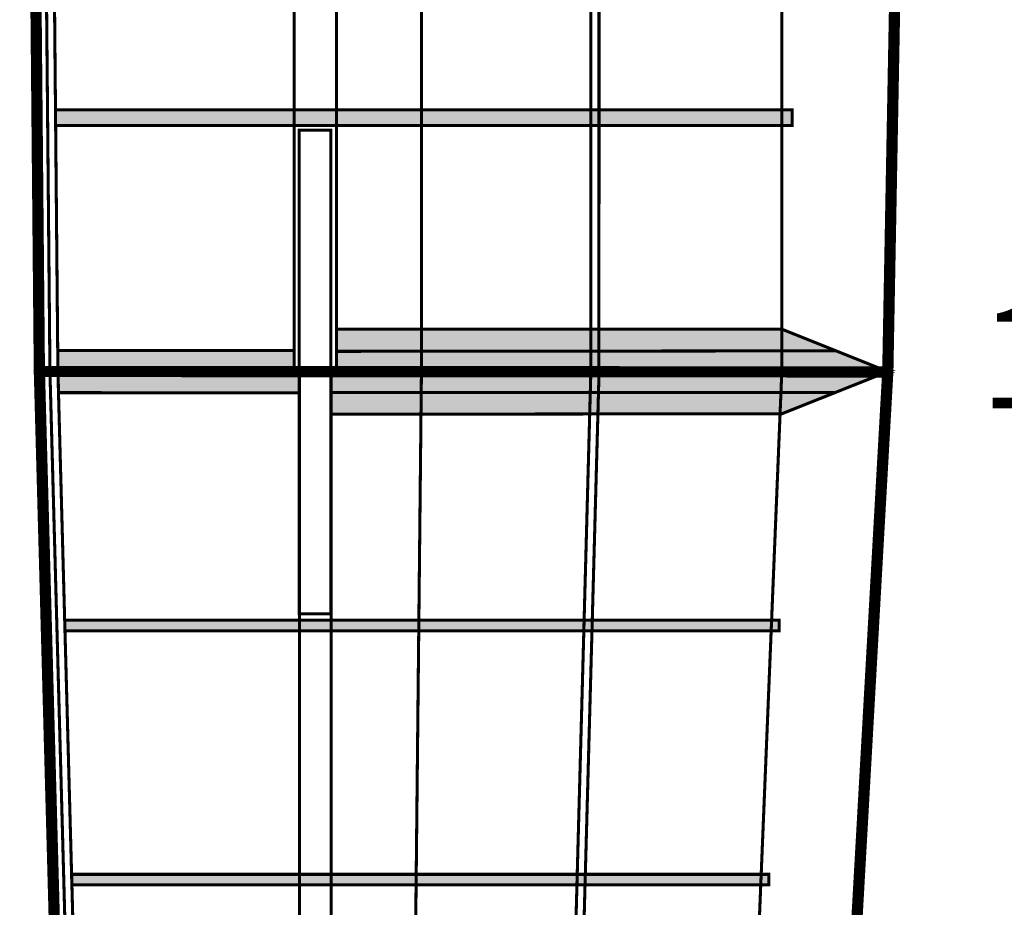
# Model space of a CAD drawing. Extents: x -3.6 to 3.5, y -5 to 5.1.
# Drawn here: x -1.2 to -0.3, y -2 to -1.1 of the extents above; entities that cross this region are included whole.
import ezdxf
from ezdxf.enums import TextEntityAlignment as Align

# ---------------------------------------------------------------- set-up
doc = ezdxf.new("R2010")
doc.units = 0
doc.header["$LTSCALE"] = 0.000394
doc.linetypes.add('DASHED', pattern=[3e-06, 2e-06, -1e-06])
doc.layers.add('LAYER_1', color=7, linetype='CONTINUOUS')
doc.styles.add('SN2', font='ROMAND', dxfattribs={"width": 4e-06})

msp = doc.modelspace()

# ---------------------------------------------------------------- linework, layer by layer
at = {"layer": 'LAYER_1', "color": 7, "linetype": 'CONTINUOUS'}
for points, const_width in [([(-1.213402, 0.046094), (-1.199583, -1.453583), (-1.145193, -3.452858), (-1.077677, -4.704594)], 0.011055), ([(-0.337969, 0.046138), (-0.365846, -1.453567), (-0.478539, -3.453083), (-0.647331, -4.956929)], 0.011055), ([(-1.203039, 0.046138), (-1.189205, -1.453555), (-1.134819, -3.452846), (-1.062929, -4.785594)], 0.003), ([(-1.195193, 0.046138), (-1.181374, -1.453555), (-1.126984, -3.452846), (-1.053705, -4.811402)], 0.003), ([(-0.949264, 0.046346), (-0.949264, -1.453469), (-0.907665, -1.453469), (-0.907665, 0.046346)], 0.003), ([(-0.470012, 0.046138), (-0.470012, -1.453567), (-0.552039, -3.455622), (-0.696067, -4.918441)], 0.003), ([(-0.906012, -1.433665), (-0.417012, -1.433205)], 0.003), ([(-1.199291, -1.453469), (-0.36511, -1.453929)], 0.011055), ([(-0.912457, -1.474232), (-0.418402, -1.474232)], 0.003)]:
    msp.add_lwpolyline(points, dxfattribs=dict(at, const_width=const_width))
at = {"layer": 'LAYER_1', "color": 7, "linetype": 'DASHED', "const_width": 0.003}
msp.add_lwpolyline([(-0.824138, 0.046232), (-0.824138, -1.453457), (-0.844886, -3.452748), (-0.876677, -4.911429)], dxfattribs=at)
at = {"layer": 'LAYER_1', "color": 7, "linetype": 'CONTINUOUS', "const_width": 0.003}
for points in [[(-0.649469, 0.009358), (-0.65765, 0.009358), (-0.657764, -1.453705), (-0.649705, -1.453705)], [(-1.183858, -1.196067), (-1.183622, -1.211622), (-0.459693, -1.211622), (-0.459693, -1.196067)], [(-0.907677, -1.411764), (-0.470193, -1.411764), (-0.365803, -1.453583), (-0.907677, -1.453693)], [(-1.181555, -1.43272), (-0.949264, -1.432831), (-0.949264, -1.453583), (-1.181441, -1.453583)], [(-1.181319, -1.453583), (-0.944193, -1.453583), (-0.944193, -1.474441), (-1.180748, -1.474319)], [(-0.944067, -3.453319), (-0.912878, -3.453319), (-0.912878, -1.453461), (-0.944067, -1.453461)], [(-0.912858, -1.495528), (-0.469957, -1.495067), (-0.365791, -1.453583), (-0.912748, -1.453693)], [(-0.711819, -3.453094), (-0.704205, -3.453094), (-0.649594, -1.453803), (-0.657665, -1.453803)], [(-1.174693, -1.698083), (-1.174528, -1.708441), (-0.472496, -1.708441), (-0.472496, -1.698083)], [(-1.167957, -1.947969), (-1.167665, -1.958346), (-0.482748, -1.958346), (-0.482748, -1.947969)]]:
    msp.add_lwpolyline(points, close=True, dxfattribs=at)
at = {"layer": 'LAYER_1', "linetype": 'CONTINUOUS', "const_width": 0.003}
for points in [[(-1.183858, -1.196067), (-1.183622, -1.211622), (-0.459693, -1.211622), (-0.459693, -1.196067)], [(-0.907677, -1.411764), (-0.470193, -1.411764), (-0.365803, -1.453583), (-0.907677, -1.453693)], [(-1.181555, -1.43272), (-0.949264, -1.432831), (-0.949264, -1.453583), (-1.181441, -1.453583)], [(-1.181319, -1.453583), (-0.944193, -1.453583), (-0.944193, -1.474441), (-1.180748, -1.474319)], [(-0.912858, -1.495528), (-0.469957, -1.495067), (-0.365791, -1.453583), (-0.912748, -1.453693)], [(-1.174693, -1.698083), (-1.174528, -1.708441), (-0.472496, -1.708441), (-0.472496, -1.698083)], [(-1.167957, -1.947969), (-1.167665, -1.958346), (-0.482748, -1.958346), (-0.482748, -1.947969)]]:
    msp.add_lwpolyline(points, close=True, dxfattribs=at)
at = {"layer": 'LAYER_1', "color": 7, "linetype": 'DASHED', "const_width": 0.003}
msp.add_lwpolyline([(-0.944244, -1.691827), (-0.913134, -1.691827), (-0.913134, -1.216299), (-0.944244, -1.216299)], close=True, dxfattribs=at)
at = {"layer": 'LAYER_1', "linetype": 'CONTINUOUS'}
for points in [[(-1.183858, -1.196067), (-1.183622, -1.211622), (-0.459693, -1.196067), (-0.459693, -1.211622)], [(-0.907677, -1.411764), (-0.470193, -1.411764), (-0.907677, -1.453693), (-0.365803, -1.453583)], [(-1.181555, -1.43272), (-0.949264, -1.432831), (-1.181441, -1.453583), (-0.949264, -1.453583)], [(-1.181319, -1.453583), (-0.944193, -1.453583), (-1.180748, -1.474319), (-0.944193, -1.474441)], [(-0.912858, -1.495528), (-0.469957, -1.495067), (-0.912748, -1.453693), (-0.365791, -1.453583)], [(-1.174693, -1.698083), (-1.174528, -1.708441), (-0.472496, -1.698083), (-0.472496, -1.708441)], [(-1.167957, -1.947969), (-1.167665, -1.958346), (-0.482748, -1.947969), (-0.482748, -1.958346)]]:
    msp.add_solid(points, dxfattribs=at)

# ---------------------------------------------------------------- texts
at = {"layer": 'LAYER_1', "color": 7, "style": 'SN2'}
msp.add_text('157g TOTAL fuselage', height=0.100217, dxfattribs=at).set_placement((-0.273602, -1.489626), (0.920897, -1.489626), align=Align.FIT)

doc.saveas('drawing.dxf')
